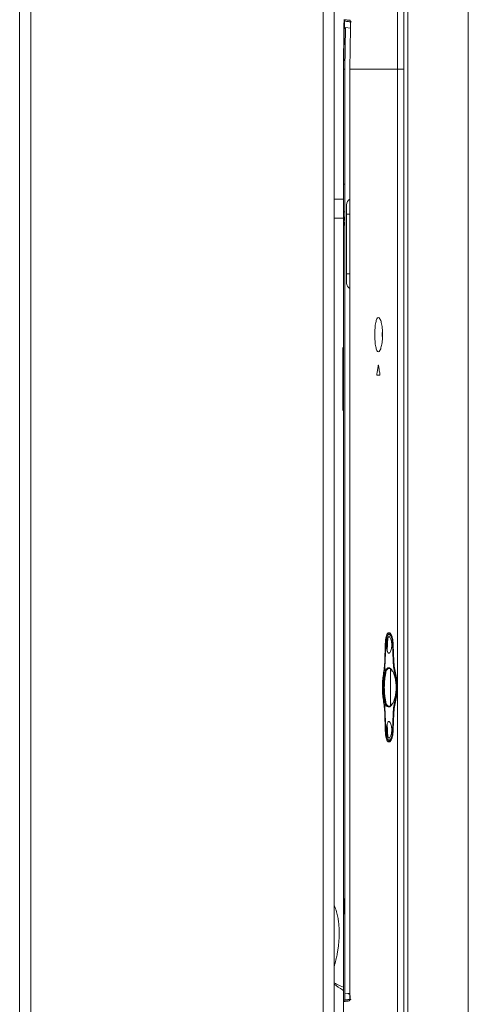
# Model space of a CAD drawing. Units: millimetres. Extents: x 267 to 882, y -220 to 595.
# Drawn here: x 739 to 745, y 117 to 130 of the extents above; entities that cross this region are included whole.
import ezdxf

# ---------------------------------------------------------------- set-up
doc = ezdxf.new("R2010")
doc.units = ezdxf.units.MM

msp = doc.modelspace()

# ---------------------------------------------------------------- linework, layer by layer
at = {"color": 7, "linetype": 'Continuous', "lineweight": 15}
for p, q in [((744.176, 135.28), (744.176, 106.98)), ((744.944, 106.992), (744.944, 135.28)), ((739.236, 78.289), (739.236, 135.049)), ((739.376, 78.269), (739.376, 135.068)), ((743.096, 78.269), (743.096, 135.068)), ((743.236, 109.822), (743.236, 135.068)), ((743.356, 129.034), (743.369, 129.65)), ((743.356, 129.034), (743.362, 129.565)), ((743.375, 129.034), (743.38, 129.565)), ((743.38, 129.565), (743.444, 129.557)), ((743.439, 129.034), (743.444, 129.559)), ((743.356, 117.266), (743.356, 129.034)), ((743.375, 117.266), (743.375, 129.034)), ((743.537, 129.034), (743.537, 129.032)), ((743.537, 129.032), (743.537, 129.034)), ((744.045, 129.034), (744.045, 108.664)), ((744.045, 129.034), (744.045, 108.664)), ((744.059, 129.034), (744.069, 129.034)), ((744.083, 129.034), (744.124, 129.034)), ((744.124, 108.664), (744.124, 129.034)), ((744.124, 108.664), (744.124, 129.034)), ((743.356, 127.379), (743.236, 127.379)), ((743.375, 127.218), (743.356, 127.218)), ((743.236, 127.139), (743.356, 127.139)), ((743.363, 127.132), (743.375, 127.162)), ((743.378, 127.112), (743.363, 127.112)), ((743.363, 127.084), (743.378, 127.084)), ((743.396, 126.431), (743.396, 127.189)), ((743.375, 127.033), (743.363, 127.064)), ((743.851, 125.714), (743.849, 125.656)), ((743.849, 125.656), (743.851, 125.714)), ((743.849, 125.656), (743.851, 125.604)), ((743.851, 125.604), (743.849, 125.656)), ((743.35, 124.73), (743.35, 125.45)), ((743.887, 121.497), (743.894, 121.72)), ((743.907, 121.651), (743.909, 121.722)), ((743.915, 121.72), (743.912, 121.63)), ((743.981, 121.72), (743.989, 121.497)), ((743.884, 121.328), (743.895, 121.403)), ((743.895, 121.36), (743.889, 121.32)), ((743.961, 121.384), (743.956, 121.353)), ((743.97, 121.39), (743.966, 121.394)), ((743.895, 120.928), (743.884, 121.003)), ((743.889, 121.011), (743.895, 120.974)), ((743.956, 120.978), (743.961, 120.948)), ((743.966, 120.937), (743.97, 120.941)), ((743.358, 120.679), (743.358, 120.879)), ((743.894, 120.611), (743.887, 120.834)), ((743.989, 120.834), (743.981, 120.612)), ((743.912, 120.701), (743.915, 120.611)), ((743.358, 118.639), (743.358, 120.679)), ((743.909, 120.609), (743.907, 120.68)), ((743.368, 118.284), (743.368, 118.419)), ((743.356, 118.284), (743.375, 118.284)), ((743.439, 117.274), (743.375, 117.266)), ((743.375, 117.266), (743.375, 117.186)), ((743.44, 117.244), (743.44, 117.191)), ((743.356, 112.696), (743.356, 117.166))]:
    msp.add_line(p, q, dxfattribs=at)
at = {"color": 8, "linetype": 'Continuous', "lineweight": 15}
for p, q in [((743.396, 127.189), (743.438, 127.189)), ((743.396, 126.431), (743.438, 126.431)), ((743.417, 117.271), (743.438, 117.258))]:
    msp.add_line(p, q, dxfattribs=at)
at = {"color": 7, "linetype": 'Continuous', "lineweight": 15, "flags": 128}
for points in [[(743.356, 118.284), (743.356, 121.845), (743.356, 129.034)], [(743.439, 117.272), (743.439, 123.153), (743.439, 129.034)], [(744.045, 129.034), (744.051, 129.034), (744.058, 129.034), (744.067, 129.034), (744.076, 129.034), (744.087, 129.034), (744.099, 129.034), (744.112, 129.034), (744.124, 129.034)], [(743.356, 112.696), (743.356, 115.199), (743.356, 117.166)]]:
    msp.add_lwpolyline(points, dxfattribs=at)
at = {"color": 7, "linetype": 'Continuous', "lineweight": 15}
for centre, radius, start, end in [((743.384, 129.664), 0.02, 178.6856, 263), ((743.384, 129.664), 0.02, 185.5765, 263.0016), ((743.376, 127.585), 0.02, 180, 264.9912), ((743.476, 127.308), 0.08, 118.8054, 180), ((743.476, 126.311), 0.08, 180, 241.1945)]:
    msp.add_arc(centre, radius, start, end, dxfattribs=at)
for points, knots in [([(744.076, 135.183), (744.075, 135.077), (744.073, 134.851), (744.07, 134.489), (744.067, 134.145), (744.064, 133.831), (744.062, 133.556), (744.06, 133.288), (744.058, 133.006), (744.056, 132.668), (744.054, 132.306), (744.052, 131.919), (744.05, 131.566), (744.049, 131.199), (744.047, 130.841), (744.046, 130.489), (744.046, 130.192), (744.045, 129.952), (744.045, 129.779), (744.045, 129.618), (744.045, 129.456), (744.045, 129.259), (744.045, 129.113), (744.045, 129.034)], [0, 0, 0, 0, 0.05155, 0.110421, 0.176614, 0.219049, 0.264028, 0.310523, 0.349988, 0.401614, 0.475306, 0.526641, 0.590453, 0.647615, 0.705447, 0.765117, 0.819498, 0.850125, 0.882529, 0.903578, 0.929073, 0.961213, 1, 1, 1, 1]), ([(744.076, 135.183), (744.075, 135.097), (744.073, 134.92), (744.071, 134.645), (744.068, 134.351), (744.066, 134.039), (744.063, 133.705), (744.061, 133.355), (744.058, 133), (744.056, 132.666), (744.054, 132.368), (744.053, 132.107), (744.051, 131.842), (744.05, 131.491), (744.048, 131.045), (744.046, 130.548), (744.045, 130.056), (744.045, 129.558), (744.045, 129.213), (744.045, 129.034)], [0, 0, 0, 0, 0.04174, 0.086481, 0.134225, 0.18497, 0.238718, 0.297523, 0.355483, 0.41182, 0.460385, 0.501178, 0.539106, 0.589498, 0.672455, 0.756745, 0.832052, 0.912346, 1, 1, 1, 1]), ([(744.124, 129.034), (744.127, 130.096), (744.132, 131.709), (744.15, 133.619), (744.158, 134.558), (744.162, 135), (744.163, 135.147), (744.163, 135.202)], [0, 0, 0, 0, 0.516727, 0.784569, 0.928652, 0.973418, 1, 1, 1, 1]), ([(744.124, 129.034), (744.127, 130.062), (744.134, 132.118), (744.154, 134.174), (744.163, 135.202)], [0, 0, 0, 0, 0.499987, 1, 1, 1, 1]), ([(743.362, 129.565), (743.362, 129.578), (743.362, 129.604), (743.363, 129.637), (743.363, 129.655), (743.364, 129.663), (743.364, 129.664), (743.364, 129.664)], [0, 0, 0, 0, 0.265495, 0.529078, 0.792516, 0.930773, 1, 1, 1, 1]), ([(743.44, 129.656), (743.428, 129.657), (743.404, 129.66), (743.382, 129.663), (743.374, 129.664), (743.371, 129.664)], [0, 0, 0, 0, 0.331984, 0.686686, 1, 1, 1, 1]), ([(743.44, 129.656), (743.423, 129.658), (743.395, 129.661), (743.384, 129.662), (743.381, 129.663)], [0, 0, 0, 0, 0.626433, 1, 1, 1, 1]), ([(743.381, 129.645), (743.383, 129.644), (743.386, 129.644), (743.428, 129.639), (743.443, 129.637)], [0, 0, 0, 0, 0.63545, 1, 1, 1, 1]), ([(743.443, 129.637), (743.439, 129.638), (743.424, 129.639), (743.408, 129.641), (743.392, 129.643), (743.383, 129.644), (743.382, 129.645), (743.381, 129.645)], [0, 0, 0, 0, 0.09105, 0.300921, 0.522355, 0.755374, 1, 1, 1, 1]), ([(743.444, 129.559), (743.444, 129.572), (743.444, 129.597), (743.444, 129.628), (743.442, 129.651), (743.441, 129.654), (743.44, 129.656)], [0, 0, 0, 0, 0.234845, 0.473974, 0.727411, 1, 1, 1, 1]), ([(743.458, 129.635), (743.455, 129.636), (743.45, 129.637), (743.445, 129.642), (743.443, 129.646), (743.442, 129.647)], [0, 0, 0, 0, 0.391339, 0.810328, 1, 1, 1, 1]), ([(743.356, 129.034), (743.357, 129.034), (743.358, 129.034), (743.37, 129.034), (743.375, 129.034)], [0, 0, 0, 0, 0.62877, 1, 1, 1, 1]), ([(743.375, 129.034), (743.37, 129.034), (743.358, 129.034), (743.357, 129.034), (743.356, 129.034)], [0, 0, 0, 0, 0.3358701, 1, 1, 1, 1]), ([(743.439, 129.034), (743.453, 129.034), (743.483, 129.034), (743.548, 129.034), (743.619, 129.034), (743.692, 129.034), (743.754, 129.034), (743.829, 129.034), (743.919, 129.034), (744.003, 129.034), (744.045, 129.034)], [0, 0, 0, 0, 0.1878, 0.374971, 0.561442, 0.649111, 0.736657, 0.824145, 0.91175, 1, 1, 1, 1]), ([(744.045, 129.034), (744, 129.034), (743.912, 129.034), (743.819, 129.034), (743.741, 129.034), (743.678, 129.034), (743.624, 129.034), (743.558, 129.034), (743.492, 129.034), (743.456, 129.034), (743.439, 129.034)], [0, 0, 0, 0, 0.093565, 0.186455, 0.279248, 0.372124, 0.465149, 0.558351, 0.778729, 1, 1, 1, 1]), ([(743.795, 129.034), (743.795, 129.034), (743.797, 129.034), (743.798, 129.034), (743.799, 129.034)], [0, 0, 0, 0, 0.560051, 1, 1, 1, 1]), ([(743.799, 129.034), (743.798, 129.034), (743.797, 129.034), (743.795, 129.034), (743.795, 129.034)], [0, 0, 0, 0, 0.499948, 1, 1, 1, 1]), ([(744.124, 129.034), (744.116, 129.034), (744.099, 129.034), (744.076, 129.034), (744.057, 129.034), (744.049, 129.034), (744.045, 129.034)], [0, 0, 0, 0, 0.245695, 0.5, 0.754305, 1, 1, 1, 1]), ([(743.396, 127.189), (743.396, 127.204), (743.396, 127.235), (743.396, 127.274), (743.396, 127.297), (743.396, 127.307), (743.396, 127.308), (743.396, 127.308)], [0, 0, 0, 0, 0.246719, 0.488696, 0.73476, 0.867324, 1, 1, 1, 1]), ([(743.363, 127.112), (743.363, 127.112), (743.362, 127.112), (743.361, 127.114), (743.361, 127.117), (743.361, 127.123), (743.362, 127.128), (743.363, 127.13), (743.363, 127.132)], [0, 0, 0, 0, 0.136968, 0.26424, 0.500007, 0.735764, 0.863005, 1, 1, 1, 1]), ([(743.363, 127.064), (743.363, 127.065), (743.362, 127.068), (743.361, 127.073), (743.361, 127.078), (743.361, 127.082), (743.362, 127.083), (743.363, 127.084), (743.363, 127.084)], [0, 0, 0, 0, 0.136968, 0.26424, 0.500007, 0.735764, 0.863005, 1, 1, 1, 1]), ([(743.396, 126.311), (743.396, 126.313), (743.396, 126.316), (743.396, 126.343), (743.396, 126.375), (743.396, 126.406), (743.396, 126.422), (743.396, 126.431)], [0, 0, 0, 0, 0.246719, 0.488696, 0.73476, 0.867324, 1, 1, 1, 1]), ([(743.854, 125.656), (743.854, 125.67), (743.853, 125.698), (743.849, 125.753), (743.838, 125.813), (743.821, 125.862), (743.8, 125.88), (743.781, 125.863), (743.766, 125.814), (743.756, 125.741), (743.755, 125.684), (743.754, 125.656)], [0, 0, 0, 0, 0.061807, 0.122945, 0.245901, 0.372281, 0.500663, 0.628582, 0.754502, 0.877879, 1, 1, 1, 1]), ([(743.754, 125.656), (743.754, 125.641), (743.755, 125.613), (743.758, 125.558), (743.766, 125.497), (743.781, 125.449), (743.8, 125.432), (743.821, 125.449), (743.838, 125.498), (743.851, 125.571), (743.853, 125.628), (743.854, 125.656)], [0, 0, 0, 0, 0.062432, 0.124001, 0.246873, 0.37206, 0.499468, 0.62794, 0.755031, 0.878811, 1, 1, 1, 1]), ([(743.35, 125.45), (743.35, 125.455), (743.35, 125.463), (743.35, 125.472), (743.35, 125.479), (743.35, 125.484), (743.35, 125.489), (743.35, 125.49), (743.35, 125.49)], [0, 0, 0, 0, 0.239443, 0.36955, 0.5, 0.630107, 0.760557, 1, 1, 1, 1]), ([(743.798, 125.26), (743.795, 125.243), (743.79, 125.209), (743.785, 125.175), (743.782, 125.159)], [0, 0, 0, 0, 0.5, 1, 1, 1, 1]), ([(743.802, 125.26), (743.802, 125.261), (743.802, 125.262), (743.801, 125.264), (743.801, 125.265), (743.8, 125.265), (743.799, 125.265), (743.799, 125.264), (743.798, 125.262), (743.798, 125.261), (743.798, 125.26)], [0, 0, 0, 0, 0.122674, 0.246264, 0.372699, 0.499907, 0.627225, 0.75417, 0.877441, 1, 1, 1, 1]), ([(743.819, 125.159), (743.816, 125.175), (743.81, 125.209), (743.805, 125.243), (743.802, 125.26)], [0, 0, 0, 0, 0.500004, 1, 1, 1, 1]), ([(743.782, 125.159), (743.782, 125.158), (743.782, 125.156), (743.782, 125.153), (743.782, 125.149), (743.782, 125.146), (743.782, 125.143), (743.783, 125.141), (743.784, 125.14), (743.784, 125.14), (743.784, 125.14)], [0, 0, 0, 0, 0.121892, 0.244781, 0.36819, 0.49361, 0.619221, 0.745907, 0.8727, 1, 1, 1, 1]), ([(743.784, 125.14), (743.79, 125.14), (743.801, 125.14), (743.812, 125.14), (743.817, 125.14)], [0, 0, 0, 0, 0.559989, 1, 1, 1, 1]), ([(743.817, 125.14), (743.817, 125.14), (743.817, 125.14), (743.818, 125.141), (743.819, 125.143), (743.819, 125.146), (743.819, 125.149), (743.819, 125.153), (743.819, 125.156), (743.819, 125.158), (743.819, 125.159)], [0, 0, 0, 0, 0.1277589, 0.2551318, 0.3817646, 0.5077887, 0.6310909, 0.755648, 0.8768182, 1, 1, 1, 1]), ([(743.35, 124.69), (743.35, 124.691), (743.35, 124.692), (743.35, 124.697), (743.35, 124.702), (743.35, 124.708), (743.35, 124.718), (743.35, 124.725), (743.35, 124.73)], [0, 0, 0, 0, 0.239443, 0.36955, 0.5, 0.630107, 0.760557, 1, 1, 1, 1]), ([(743.988, 121.722), (743.987, 121.74), (743.984, 121.777), (743.971, 121.823), (743.954, 121.854), (743.935, 121.865), (743.917, 121.854), (743.902, 121.823), (743.891, 121.777), (743.889, 121.74), (743.888, 121.722)], [0, 0, 0, 0, 0.118338, 0.241511, 0.370024, 0.501327, 0.631553, 0.758118, 0.880537, 1, 1, 1, 1]), ([(743.894, 121.72), (743.895, 121.736), (743.897, 121.768), (743.906, 121.808), (743.919, 121.835), (743.935, 121.844), (743.951, 121.834), (743.966, 121.807), (743.977, 121.768), (743.979, 121.736), (743.981, 121.72)], [0, 0, 0, 0, 0.119382, 0.24185, 0.368547, 0.49888, 0.630136, 0.758506, 0.881605, 1, 1, 1, 1]), ([(743.933, 121.84), (743.934, 121.844), (743.938, 121.853), (743.943, 121.854), (743.945, 121.855)], [0, 0, 0, 0, 0.444998, 1, 1, 1, 1]), ([(743.962, 121.837), (743.96, 121.839), (743.954, 121.843), (743.949, 121.838), (743.945, 121.835)], [0, 0, 0, 0, 0.370576, 1, 1, 1, 1]), ([(743.888, 121.722), (743.887, 121.687), (743.885, 121.616), (743.883, 121.545), (743.882, 121.509)], [0, 0, 0, 0, 0.5000005, 1, 1, 1, 1]), ([(743.947, 121.804), (743.944, 121.807), (743.938, 121.812), (743.93, 121.811), (743.922, 121.805), (743.915, 121.792), (743.909, 121.775), (743.905, 121.754), (743.902, 121.731), (743.902, 121.706), (743.902, 121.681), (743.905, 121.657), (743.909, 121.636), (743.915, 121.619), (743.922, 121.607), (743.93, 121.6), (743.938, 121.6), (743.944, 121.605), (743.947, 121.607)], [0, 0, 0, 0, 0.0651748, 0.130569, 0.1953283, 0.2588538, 0.3208936, 0.381514, 0.4410392, 0.4999809, 0.558939, 0.6184931, 0.6791313, 0.7411758, 0.8046982, 0.8694485, 0.9348313, 1, 1, 1, 1]), ([(743.909, 121.722), (743.91, 121.741), (743.911, 121.769), (743.916, 121.79), (743.918, 121.796)], [0, 0, 0, 0, 0.674302, 1, 1, 1, 1]), ([(743.929, 121.81), (743.929, 121.808), (743.924, 121.799), (743.918, 121.768), (743.916, 121.736), (743.915, 121.72)], [0, 0, 0, 0, 0.077968, 0.544858, 1, 1, 1, 1]), ([(743.947, 121.607), (743.95, 121.612), (743.956, 121.621), (743.964, 121.646), (743.969, 121.674), (743.971, 121.706), (743.969, 121.737), (743.964, 121.766), (743.956, 121.79), (743.95, 121.799), (743.947, 121.804)], [0, 0, 0, 0, 0.131237, 0.258122, 0.380453, 0.499983, 0.619555, 0.741917, 0.868784, 1, 1, 1, 1]), ([(743.996, 121.509), (743.995, 121.545), (743.992, 121.615), (743.989, 121.686), (743.988, 121.722)], [0, 0, 0, 0, 0.500002, 1, 1, 1, 1]), ([(743.882, 121.509), (743.88, 121.477), (743.877, 121.412), (743.868, 121.356), (743.864, 121.328)], [0, 0, 0, 0, 0.496401, 1, 1, 1, 1]), ([(743.869, 121.32), (743.873, 121.348), (743.882, 121.402), (743.885, 121.466), (743.887, 121.497)], [0, 0, 0, 0, 0.503934, 1, 1, 1, 1]), ([(743.989, 121.497), (743.991, 121.465), (743.995, 121.402), (744.008, 121.348), (744.014, 121.32)], [0, 0, 0, 0, 0.495317, 1, 1, 1, 1]), ([(744.001, 121.495), (743.999, 121.494), (743.995, 121.492), (743.992, 121.483), (743.991, 121.478)], [0, 0, 0, 0, 0.537166, 1, 1, 1, 1]), ([(744.022, 121.328), (744.015, 121.356), (744.002, 121.412), (743.998, 121.477), (743.996, 121.509)], [0, 0, 0, 0, 0.504479, 1, 1, 1, 1]), ([(743.864, 121.328), (743.86, 121.303), (743.853, 121.253), (743.85, 121.166), (743.853, 121.079), (743.86, 121.029), (743.864, 121.003)], [0, 0, 0, 0, 0.251283, 0.499982, 0.748689, 1, 1, 1, 1]), ([(743.869, 121.011), (743.865, 121.035), (743.858, 121.083), (743.855, 121.166), (743.858, 121.249), (743.865, 121.296), (743.869, 121.32)], [0, 0, 0, 0, 0.251399, 0.5, 0.748601, 1, 1, 1, 1]), ([(743.966, 121.394), (743.959, 121.402), (743.944, 121.417), (743.923, 121.416), (743.905, 121.401), (743.889, 121.374), (743.877, 121.335), (743.867, 121.285), (743.861, 121.227), (743.859, 121.166), (743.861, 121.104), (743.867, 121.047), (743.877, 120.996), (743.889, 120.957), (743.905, 120.929), (743.923, 120.915), (743.944, 120.915), (743.959, 120.93), (743.966, 120.937)], [0, 0, 0, 0, 0.073303, 0.140721, 0.202242, 0.257859, 0.318989, 0.379702, 0.440001, 0.499891, 0.55974, 0.620019, 0.680735, 0.74189, 0.799037, 0.861109, 0.928101, 1, 1, 1, 1]), ([(743.966, 121.394), (743.96, 121.401), (743.946, 121.415), (743.925, 121.417), (743.906, 121.404), (743.89, 121.376), (743.877, 121.335), (743.867, 121.284), (743.861, 121.227), (743.859, 121.166), (743.861, 121.105), (743.867, 121.047), (743.877, 120.997), (743.89, 120.956), (743.906, 120.927), (743.925, 120.914), (743.946, 120.916), (743.96, 120.93), (743.966, 120.937)], [0, 0, 0, 0, 0.064992, 0.130213, 0.194654, 0.257863, 0.319748, 0.380476, 0.440392, 0.499893, 0.559388, 0.619291, 0.680006, 0.741888, 0.805095, 0.869533, 0.934782, 1, 1, 1, 1]), ([(743.945, 120.926), (743.938, 120.926), (743.921, 120.924), (743.901, 120.952), (743.885, 120.994), (743.875, 121.044), (743.868, 121.103), (743.866, 121.166), (743.868, 121.229), (743.875, 121.287), (743.885, 121.337), (743.901, 121.38), (743.921, 121.407), (743.938, 121.406), (743.945, 121.405)], [0, 0, 0, 0, 0.086487, 0.18989, 0.267453, 0.34499, 0.422504, 0.500006, 0.577508, 0.655022, 0.732558, 0.810119, 0.913518, 1, 1, 1, 1]), ([(743.884, 121.003), (743.881, 121.029), (743.873, 121.079), (743.87, 121.166), (743.873, 121.253), (743.881, 121.303), (743.884, 121.328)], [0, 0, 0, 0, 0.251307, 0.499999, 0.748692, 1, 1, 1, 1]), ([(743.889, 121.32), (743.886, 121.296), (743.878, 121.249), (743.875, 121.166), (743.878, 121.083), (743.886, 121.035), (743.889, 121.011)], [0, 0, 0, 0, 0.251426, 0.500001, 0.748575, 1, 1, 1, 1]), ([(743.949, 121.406), (743.949, 121.406), (743.95, 121.405), (743.952, 121.404), (743.955, 121.402), (743.962, 121.397), (743.966, 121.394)], [0, 0, 0, 0, 0.006451, 0.060144, 0.466511, 1, 1, 1, 1]), ([(743.956, 120.934), (743.956, 120.939), (743.956, 120.95), (743.956, 121.005), (743.956, 121.08), (743.956, 121.166), (743.956, 121.251), (743.956, 121.326), (743.956, 121.381), (743.956, 121.392), (743.956, 121.398)], [0, 0, 0, 0, 0.120611, 0.25, 0.379389, 0.5, 0.620611, 0.75, 0.879389, 1, 1, 1, 1]), ([(743.97, 120.941), (743.978, 120.953), (743.993, 120.976), (744.012, 121.031), (744.023, 121.096), (744.028, 121.166), (744.023, 121.235), (744.012, 121.3), (743.993, 121.356), (743.978, 121.379), (743.97, 121.39)], [0, 0, 0, 0, 0.1326, 0.260093, 0.381852, 0.500017, 0.618169, 0.739898, 0.867357, 1, 1, 1, 1]), ([(744.014, 121.32), (744.02, 121.296), (744.031, 121.249), (744.036, 121.166), (744.031, 121.082), (744.02, 121.035), (744.014, 121.011)], [0, 0, 0, 0, 0.25416, 0.5, 0.74584, 1, 1, 1, 1]), ([(744.022, 121.003), (744.028, 121.029), (744.039, 121.079), (744.044, 121.166), (744.039, 121.253), (744.028, 121.303), (744.022, 121.328)], [0, 0, 0, 0, 0.25381, 0.499973, 0.746145, 1, 1, 1, 1]), ([(743.864, 121.003), (743.868, 120.975), (743.877, 120.919), (743.88, 120.854), (743.882, 120.822)], [0, 0, 0, 0, 0.503616, 1, 1, 1, 1]), ([(743.887, 120.834), (743.885, 120.866), (743.882, 120.929), (743.873, 120.984), (743.869, 121.011)], [0, 0, 0, 0, 0.496063, 1, 1, 1, 1]), ([(744.014, 121.011), (744.008, 120.984), (743.995, 120.929), (743.991, 120.866), (743.989, 120.834)], [0, 0, 0, 0, 0.5046122, 1, 1, 1, 1]), ([(743.996, 120.822), (743.998, 120.854), (744.002, 120.919), (744.015, 120.975), (744.022, 121.003)], [0, 0, 0, 0, 0.495541, 1, 1, 1, 1]), ([(743.882, 120.822), (743.883, 120.787), (743.885, 120.716), (743.887, 120.645), (743.888, 120.609)], [0, 0, 0, 0, 0.499999, 1, 1, 1, 1]), ([(743.966, 120.937), (743.963, 120.935), (743.955, 120.929), (743.951, 120.927), (743.949, 120.926)], [0, 0, 0, 0, 0.480833, 1, 1, 1, 1]), ([(743.988, 120.61), (743.989, 120.645), (743.992, 120.716), (743.995, 120.787), (743.996, 120.822)], [0, 0, 0, 0, 0.499998, 1, 1, 1, 1]), ([(743.991, 120.853), (743.992, 120.849), (743.995, 120.84), (743.999, 120.837), (744.001, 120.836)], [0, 0, 0, 0, 0.462955, 1, 1, 1, 1]), ([(743.947, 120.724), (743.944, 120.727), (743.938, 120.732), (743.93, 120.731), (743.922, 120.725), (743.915, 120.712), (743.909, 120.695), (743.905, 120.674), (743.902, 120.651), (743.902, 120.626), (743.902, 120.601), (743.905, 120.577), (743.909, 120.556), (743.915, 120.539), (743.922, 120.527), (743.93, 120.52), (743.938, 120.52), (743.944, 120.525), (743.947, 120.527)], [0, 0, 0, 0, 0.065175, 0.130569, 0.195328, 0.258854, 0.320894, 0.381514, 0.441039, 0.499981, 0.558939, 0.618493, 0.679131, 0.741176, 0.804698, 0.869449, 0.934831, 1, 1, 1, 1]), ([(743.947, 120.527), (743.95, 120.532), (743.956, 120.541), (743.964, 120.566), (743.969, 120.594), (743.971, 120.626), (743.969, 120.657), (743.964, 120.686), (743.956, 120.71), (743.95, 120.719), (743.947, 120.724)], [0, 0, 0, 0, 0.131237, 0.258122, 0.380453, 0.499983, 0.619555, 0.741917, 0.868784, 1, 1, 1, 1]), ([(743.888, 120.609), (743.889, 120.591), (743.891, 120.554), (743.902, 120.508), (743.917, 120.478), (743.935, 120.467), (743.954, 120.478), (743.971, 120.509), (743.984, 120.555), (743.987, 120.592), (743.988, 120.61)], [0, 0, 0, 0, 0.119452, 0.241876, 0.368441, 0.498669, 0.629974, 0.758487, 0.881652, 1, 1, 1, 1]), ([(743.981, 120.612), (743.979, 120.596), (743.977, 120.564), (743.966, 120.524), (743.951, 120.497), (743.935, 120.487), (743.919, 120.497), (743.906, 120.523), (743.897, 120.563), (743.895, 120.595), (743.894, 120.611)], [0, 0, 0, 0, 0.118395, 0.241494, 0.369864, 0.50112, 0.631453, 0.75815, 0.880618, 1, 1, 1, 1]), ([(743.918, 120.535), (743.916, 120.542), (743.911, 120.563), (743.91, 120.591), (743.909, 120.609)], [0, 0, 0, 0, 0.325671, 1, 1, 1, 1]), ([(743.915, 120.611), (743.916, 120.595), (743.918, 120.564), (743.924, 120.533), (743.929, 120.523), (743.929, 120.522)], [0, 0, 0, 0, 0.4551823, 0.9221174, 1, 1, 1, 1]), ([(743.945, 120.477), (743.943, 120.478), (743.935, 120.481), (743.929, 120.497), (743.925, 120.508)], [0, 0, 0, 0, 0.3288367, 1, 1, 1, 1]), ([(743.945, 120.497), (743.949, 120.493), (743.954, 120.488), (743.959, 120.492), (743.96, 120.493)], [0, 0, 0, 0, 0.728607, 1, 1, 1, 1]), ([(743.368, 118.419), (743.368, 118.427), (743.368, 118.438), (743.368, 118.452), (743.368, 118.462), (743.368, 118.47), (743.368, 118.477), (743.368, 118.478), (743.368, 118.479)], [0, 0, 0, 0, 0.239443, 0.369607, 0.5, 0.630164, 0.760557, 1, 1, 1, 1]), ([(743.236, 117.612), (743.239, 117.62), (743.25, 117.654), (743.263, 117.709), (743.277, 117.774), (743.286, 117.83), (743.294, 117.886), (743.3, 117.951), (743.303, 118.021), (743.301, 118.093), (743.296, 118.159), (743.287, 118.226), (743.272, 118.294), (743.256, 118.353), (743.241, 118.386), (743.236, 118.397)], [0, 0, 0, 0, 0.027347, 0.119696, 0.195445, 0.257937, 0.319013, 0.399046, 0.49493, 0.581846, 0.670824, 0.753248, 0.847301, 0.953103, 1, 1, 1, 1]), ([(743.356, 117.35), (743.356, 117.351), (743.33, 117.36), (743.289, 117.377), (743.249, 117.398), (743.236, 117.405)], [0, 0, 0, 0, 0.018248, 0.676615, 1, 1, 1, 1]), ([(743.356, 117.166), (743.356, 117.167), (743.356, 117.17), (743.356, 117.193), (743.356, 117.22), (743.356, 117.245), (743.356, 117.259), (743.356, 117.266)], [0, 0, 0, 0, 0.2476269, 0.4936586, 0.7407912, 0.870189, 1, 1, 1, 1]), ([(743.374, 117.186), (743.371, 117.185), (743.366, 117.184), (743.36, 117.179), (743.357, 117.172), (743.357, 117.168), (743.356, 117.166)], [0, 0, 0, 0, 0.271742, 0.562039, 0.788245, 1, 1, 1, 1]), ([(743.436, 117.193), (743.427, 117.192), (743.404, 117.19), (743.38, 117.187), (743.376, 117.186), (743.374, 117.186)], [0, 0, 0, 0, 0.198389, 0.510123, 1, 1, 1, 1]), ([(743.436, 117.193), (743.432, 117.193), (743.417, 117.191), (743.4, 117.189), (743.385, 117.187), (743.376, 117.186), (743.375, 117.186), (743.374, 117.186)], [0, 0, 0, 0, 0.093327, 0.302277, 0.523023, 0.755591, 1, 1, 1, 1]), ([(743.433, 117.175), (743.434, 117.177), (743.435, 117.18), (743.437, 117.204), (743.438, 117.235), (743.439, 117.26), (743.439, 117.272)], [0, 0, 0, 0, 0.2791711, 0.5306371, 0.767356, 1, 1, 1, 1]), ([(743.435, 117.184), (743.437, 117.186), (743.439, 117.19), (743.445, 117.194), (743.449, 117.195), (743.451, 117.195)], [0, 0, 0, 0, 0.360169, 0.690645, 1, 1, 1, 1]), ([(743.356, 117.166), (743.358, 117.166), (743.361, 117.167), (743.383, 117.169), (743.416, 117.173), (743.433, 117.175)], [0, 0, 0, 0, 0.3333186, 0.6666495, 1, 1, 1, 1]), ([(743.356, 117.166), (743.359, 117.166), (743.363, 117.167), (743.411, 117.173), (743.433, 117.175)], [0, 0, 0, 0, 0.533388, 1, 1, 1, 1])]:
    msp.add_open_spline(points, degree=3, knots=knots, dxfattribs=at)
at = {"color": 8, "linetype": 'Continuous', "lineweight": 15}
msp.add_open_spline([(743.236, 117.389), (743.272, 117.363), (743.312, 117.333), (743.352, 117.309), (743.356, 117.307)], degree=3, knots=[0, 0, 0, 0, 0.8855559, 1, 1, 1, 1], dxfattribs=at)

doc.saveas('drawing.dxf')
